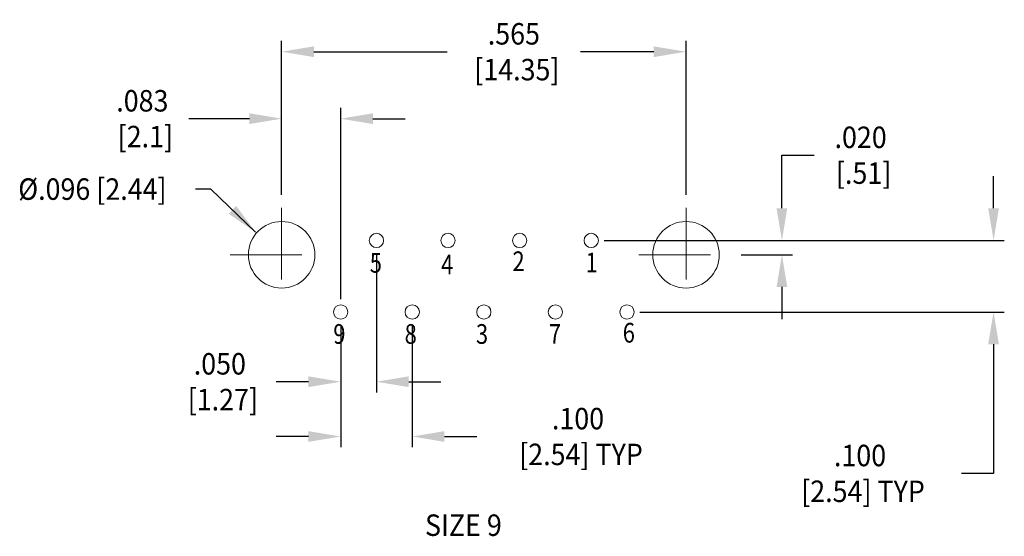
# Model space of a CAD drawing. Units: inches. Extents: x -9.32 to -7.94, y -1.23 to -0.51.
import ezdxf
from ezdxf.enums import TextEntityAlignment as Align

# ---------------------------------------------------------------- set-up
doc = ezdxf.new("R2010")
doc.units = ezdxf.units.IN
doc.header["$MEASUREMENT"] = 0
doc.linetypes.add('DGN Style 4', pattern=[0.04895, 0.024459, -0.01223, 3.1e-05, -0.01223])
doc.layers.add('Level 1', color=7, linetype='Continuous', lineweight=0)
doc.layers.add('Level 55', color=7, linetype='Continuous', lineweight=0)
doc.styles.get("Standard").update_dxf_attribs({"font": 'txt.shx'})
doc.styles.add('Style-ANSI_SYMBOLS', font='ANSI_SYMBOLS.shx')
doc.styles.add('Style-WORKING', font='WORKING.shx')
doc.dimstyles.get("Standard").update_dxf_attribs({"dimtxt": 0.18, "dimasz": 0.18, "dimexe": 0.18, "dimexo": 0.0625, "dimgap": 0.09, "dimtad": 0, "dimtih": 1, "dimtoh": 1, "dimdec": 4, "dimzin": 0, "dimdsep": 46, "dimtxsty": 'Standard', "dimcen": 0.09, "dimadec": 0, "dimazin": 0, "dimtfac": 1, "dimtdec": 4, "dimtofl": 0, "dimtmove": 0, "dimatfit": 3, "dimfxl": 1, "dimtolj": 1, "dimtzin": 0, "dimarcsym": 0})

# ---------------------------------------------------------------- blocks, each defined once
blk = doc.blocks.new('*D15')
at = {"layer": 'Defpoints', "color": 0, "linetype": 'Continuous', "lineweight": 0}
for p in [(-8.387816, -0.552222), (-8.952816, -0.770279), (-8.387816, -0.770279)]:
    blk.add_point(p, dxfattribs=at)
at = {"layer": 'Level 55', "color": 0, "linetype": 'Continuous', "lineweight": -2}
for p, q in [((-8.952816, -0.752279), (-8.952816, -0.537222)), ((-8.387816, -0.752279), (-8.387816, -0.537222)), ((-8.907816, -0.552222), (-8.721464, -0.552222)), ((-8.432816, -0.552222), (-8.53519, -0.552222))]:
    blk.add_line(p, q, dxfattribs=at)
at = {"layer": 'Level 55', "color": 0, "linetype": 'Continuous', "lineweight": 0}
for points in [[(-8.907816, -0.544722), (-8.907816, -0.559722), (-8.952816, -0.552222)], [(-8.432816, -0.544722), (-8.432816, -0.559722), (-8.387816, -0.552222)]]:
    blk.add_solid(points, dxfattribs=at)
at = {"layer": 'Level 55', "color": 0, "linetype": 'Continuous', "lineweight": 0, "insert": (-8.628327, -0.552222), "char_height": 0.03, "attachment_point": 5, "style": 'Style-WORKING'}
blk.add_mtext('\\H1x;\\W0.916667;.565\\P [14.35]\\H1x;\\W0.916667;', dxfattribs=at)
blk = doc.blocks.new('*D14')
at = {"layer": 'Defpoints', "color": 0, "linetype": 'Continuous', "lineweight": 0}
for p in [(-8.520316, -0.815919), (-8.253846, -0.815919), (-8.32874, -0.835919)]:
    blk.add_point(p, dxfattribs=at)
at = {"layer": 'Level 55', "color": 0, "linetype": 'Continuous', "lineweight": -2}
for p, q in [((-8.253846, -0.770919), (-8.253846, -0.696821)), ((-8.253846, -0.696821), (-8.208846, -0.696821)), ((-8.502316, -0.815919), (-8.238846, -0.815919)), ((-8.31074, -0.835919), (-8.238846, -0.835919)), ((-8.253846, -0.880919), (-8.253846, -0.925919))]:
    blk.add_line(p, q, dxfattribs=at)
at = {"layer": 'Level 55', "color": 0, "linetype": 'Continuous', "lineweight": 0}
for points in [[(-8.261346, -0.770919), (-8.246346, -0.770919), (-8.253846, -0.815919)], [(-8.261346, -0.880919), (-8.246346, -0.880919), (-8.253846, -0.835919)]]:
    blk.add_solid(points, dxfattribs=at)
at = {"layer": 'Level 55', "color": 0, "linetype": 'Continuous', "lineweight": 0, "insert": (-8.143864, -0.696821), "char_height": 0.03, "attachment_point": 5, "style": 'Style-WORKING'}
blk.add_mtext('\\H1x;\\W0.916667;.020\\P [.51]\\H1x;\\W0.916667;', dxfattribs=at)
blk = doc.blocks.new('*D16')
at = {"layer": 'Defpoints', "color": 0, "linetype": 'Continuous', "lineweight": 0}
for p in [(-8.870316, -0.645773), (-8.952816, -0.770279), (-8.870316, -0.915919)]:
    blk.add_point(p, dxfattribs=at)
at = {"layer": 'Level 55', "color": 0, "linetype": 'Continuous', "lineweight": -2}
for p, q in [((-8.952816, -0.752279), (-8.952816, -0.630773)), ((-8.870316, -0.897919), (-8.870316, -0.630773)), ((-8.997816, -0.645773), (-9.082429, -0.645773)), ((-8.825316, -0.645773), (-8.780316, -0.645773))]:
    blk.add_line(p, q, dxfattribs=at)
at = {"layer": 'Level 55', "color": 0, "linetype": 'Continuous', "lineweight": 0}
for points in [[(-8.997816, -0.638273), (-8.997816, -0.653273), (-8.952816, -0.645773)], [(-8.825316, -0.638273), (-8.825316, -0.653273), (-8.870316, -0.645773)]]:
    blk.add_solid(points, dxfattribs=at)
at = {"layer": 'Level 55', "color": 0, "linetype": 'Continuous', "lineweight": 0, "insert": (-9.147411, -0.645773), "char_height": 0.03, "attachment_point": 5, "style": 'Style-WORKING'}
blk.add_mtext('\\H1x;\\W0.916667;.083\\P [2.1]\\H1x;\\W0.916667;', dxfattribs=at)
blk = doc.blocks.new('*D9')
at = {"layer": 'Defpoints', "color": 0, "linetype": 'Continuous', "lineweight": 0}
for p in [(-8.520316, -0.815919), (-8.470316, -0.915919), (-7.958101, -0.915919)]:
    blk.add_point(p, dxfattribs=at)
at = {"layer": 'Level 55', "color": 0, "linetype": 'Continuous', "lineweight": -2}
for p, q in [((-7.958101, -0.770919), (-7.958101, -0.725919)), ((-8.502316, -0.815919), (-7.943101, -0.815919)), ((-8.452316, -0.915919), (-7.943101, -0.915919)), ((-7.958101, -0.960919), (-7.958101, -1.141334)), ((-7.958101, -1.141334), (-8.003101, -1.141334))]:
    blk.add_line(p, q, dxfattribs=at)
at = {"layer": 'Level 55', "color": 0, "linetype": 'Continuous', "lineweight": 0}
for points in [[(-7.965601, -0.770919), (-7.950601, -0.770919), (-7.958101, -0.815919)], [(-7.965601, -0.960919), (-7.950601, -0.960919), (-7.958101, -0.915919)]]:
    blk.add_solid(points, dxfattribs=at)
at = {"layer": 'Level 55', "color": 0, "linetype": 'Continuous', "lineweight": 0, "insert": (-8.14469, -1.141334), "char_height": 0.03, "attachment_point": 5, "style": 'Style-WORKING'}
blk.add_mtext('\\H1x;\\W0.916667;.100\\P [2.54] TYP\\H1x;\\W0.916667;', dxfattribs=at)
blk = doc.blocks.new('*D11')
at = {"layer": 'Defpoints', "color": 0, "linetype": 'Continuous', "lineweight": 0}
for p in [(-8.870316, -0.915919), (-8.770316, -0.915919), (-8.770316, -1.089804)]:
    blk.add_point(p, dxfattribs=at)
at = {"layer": 'Level 55', "color": 0, "linetype": 'Continuous', "lineweight": -2}
for p, q in [((-8.870316, -0.933919), (-8.870316, -1.104804)), ((-8.770316, -0.933919), (-8.770316, -1.104804)), ((-8.915316, -1.089804), (-8.960316, -1.089804)), ((-8.725316, -1.089804), (-8.680315, -1.089804))]:
    blk.add_line(p, q, dxfattribs=at)
at = {"layer": 'Level 55', "color": 0, "linetype": 'Continuous', "lineweight": 0}
for points in [[(-8.915316, -1.082304), (-8.915316, -1.097304), (-8.870316, -1.089804)], [(-8.725316, -1.082304), (-8.725316, -1.097304), (-8.770316, -1.089804)]]:
    blk.add_solid(points, dxfattribs=at)
at = {"layer": 'Level 55', "color": 0, "linetype": 'Continuous', "lineweight": 0, "insert": (-8.538726, -1.089804), "char_height": 0.03, "attachment_point": 5, "style": 'Style-WORKING'}
blk.add_mtext('\\H1x;\\W0.916667;.100\\P [2.54] TYP\\H1x;\\W0.916667;', dxfattribs=at)
blk = doc.blocks.new('*D13')
at = {"layer": 'Defpoints', "color": 0, "linetype": 'Continuous', "lineweight": 0}
for p in [(-8.820316, -0.815919), (-8.870316, -0.915919), (-8.820316, -1.01326)]:
    blk.add_point(p, dxfattribs=at)
at = {"layer": 'Level 55', "color": 0, "linetype": 'Continuous', "lineweight": -2}
for p, q in [((-8.820316, -0.833919), (-8.820316, -1.02826)), ((-8.870316, -0.933919), (-8.870316, -1.02826)), ((-8.915316, -1.01326), (-8.960316, -1.01326)), ((-8.775316, -1.01326), (-8.730316, -1.01326))]:
    blk.add_line(p, q, dxfattribs=at)
at = {"layer": 'Level 55', "color": 0, "linetype": 'Continuous', "lineweight": 0}
for points in [[(-8.915316, -1.00576), (-8.915316, -1.02076), (-8.870316, -1.01326)], [(-8.775316, -1.00576), (-8.775316, -1.02076), (-8.820316, -1.01326)]]:
    blk.add_solid(points, dxfattribs=at)
at = {"layer": 'Level 55', "color": 0, "linetype": 'Continuous', "lineweight": 0, "insert": (-9.039157, -1.01326), "char_height": 0.03, "attachment_point": 5, "style": 'Style-WORKING'}
blk.add_mtext('\\H1x;\\W0.916667;.050\\P [1.27]\\H1x;\\W0.916667;', dxfattribs=at)

msp = doc.modelspace()

# ---------------------------------------------------------------- linework, layer by layer
at = {"layer": 'Level 1', "color": 7, "linetype": 'DGN Style 4', "lineweight": 0}
for p, q in [((-8.952816, -0.770279), (-8.952816, -0.889027)), ((-8.387816, -0.770279), (-8.387816, -0.905075)), ((-9.024682, -0.835919), (-8.883569, -0.835919)), ((-8.453817, -0.835919), (-8.32874, -0.835919))]:
    msp.add_line(p, q, dxfattribs=at)
at = {"layer": 'Level 1', "color": 7, "linetype": 'Continuous', "lineweight": 0}
for centre, radius in [((-8.952816, -0.835919), 0.0465), ((-8.387816, -0.835919), 0.0465), ((-8.820316, -0.815919), 0.01), ((-8.720316, -0.815919), 0.01), ((-8.620316, -0.815919), 0.01), ((-8.520316, -0.815919), 0.01), ((-8.870316, -0.915919), 0.01), ((-8.770316, -0.915919), 0.01), ((-8.670316, -0.915919), 0.01), ((-8.570316, -0.915919), 0.01), ((-8.470316, -0.915919), 0.01)]:
    msp.add_circle(centre, radius, dxfattribs=at)
at = {"layer": 'Level 55', "color": 7, "linetype": 'Continuous', "lineweight": 0}
msp.add_solid([(-8.989131, -0.804437), (-9.016282, -0.767775), (-9.026705, -0.778562)], dxfattribs=at)

# ---------------------------------------------------------------- texts
at = {"layer": 'Level 1', "color": 7, "linetype": 'Continuous', "lineweight": 0, "width": 0.916667}
msp.add_text('%%c.096 [2.44]', height=0.03, dxfattribs=at).set_placement((-9.2172, -0.744149), align=Align.MIDDLE_CENTER)
at = {"layer": 'Level 1', "color": 7, "linetype": 'Continuous', "lineweight": 0, "style": 'Style-ANSI_SYMBOLS'}
for s, height, width, p in [('5', 0.0275, 0.818182, (-8.821148, -0.847193)), ('4', 0.0275, 0.818182, (-8.721468, -0.84941)), ('2', 0.0275, 0.818182, (-8.621787, -0.844976)), ('1', 0.0275, 0.818182, (-8.519621, -0.846597)), ('9', 0.0275, 0.818182, (-8.87214, -0.946566)), ('8', 0.0275, 0.818182, (-8.772459, -0.946566)), ('3', 0.0275, 0.818182, (-8.672778, -0.946566)), ('7', 0.0275, 0.818182, (-8.570883, -0.946566)), ('6', 0.0275, 0.818182, (-8.467671, -0.944796)), ('SIZE 9', 0.03, 0.916667, (-8.698854, -1.213698))]:
    msp.add_text(s, height=height, dxfattribs=dict(at, width=width)).set_placement(p, align=Align.MIDDLE_CENTER)

# ---------------------------------------------------------------- dimensions: what is measured, and where the dimension line sits
at = {"layer": 'Level 55', "color": 7, "linetype": 'Continuous', "lineweight": 0}
for base, p1, p2, text, override, picture, middle in [((-8.387816, -0.552222), (-8.952816, -0.770279), (-8.387816, -0.770279), '\\H1x;\\W0.916667;<>\\H1x;\\W0.916667;', {"dimtxt": 0.03, "dimasz": 0.045, "dimexe": 0.015, "dimexo": 0.018, "dimgap": 0.009, "dimdec": 3, "dimzin": 7, "dimpost": '\\X', "dimtxsty": 'Style-WORKING', "dimtp": 0, "dimtm": 0, "dimtdec": 3, "dimatfit": 1, "dimfrac": 2, "dimtolj": 0, "dimtzin": 7}, '*D15', (-8.628327, -0.552222)), ((-8.870316, -0.645773), (-8.952816, -0.770279), (-8.870316, -0.915919), '\\H1x;\\W0.916667;<>\\H1x;\\W0.916667;', {"dimtxt": 0.03, "dimasz": 0.045, "dimexe": 0.015, "dimexo": 0.018, "dimgap": 0.009, "dimdec": 3, "dimzin": 7, "dimpost": '\\X', "dimtxsty": 'Style-WORKING', "dimtp": 0, "dimtm": 0, "dimtdec": 3, "dimatfit": 1, "dimfrac": 2, "dimtolj": 0, "dimtzin": 7}, '*D16', (-9.147411, -0.645773)), ((-8.820316, -1.01326), (-8.870316, -0.915919), (-8.820316, -0.815919), '\\H1x;\\W0.916667;<>\\H1x;\\W0.916667;', {"dimtxt": 0.03, "dimasz": 0.045, "dimexe": 0.015, "dimexo": 0.018, "dimgap": 0.009, "dimdec": 3, "dimzin": 7, "dimpost": '\\X', "dimtxsty": 'Style-WORKING', "dimtp": 0.002, "dimtm": 0.002, "dimtdec": 3, "dimatfit": 1, "dimfrac": 2, "dimtolj": 0, "dimtzin": 7}, '*D13', (-9.039157, -1.01326)), ((-8.770316, -1.089804), (-8.870316, -0.915919), (-8.770316, -0.915919), '\\H1x;\\W0.916667;<> TYP\\H1x;\\W0.916667;', {"dimtxt": 0.03, "dimasz": 0.045, "dimexe": 0.015, "dimexo": 0.018, "dimgap": 0.009, "dimdec": 3, "dimzin": 7, "dimpost": '\\X', "dimtxsty": 'Style-WORKING', "dimtp": 0.002, "dimtm": 0.002, "dimtdec": 3, "dimatfit": 1, "dimfrac": 2, "dimtolj": 0, "dimtzin": 7}, '*D11', (-8.538726, -1.089804))]:
    dim = msp.add_linear_dim(base=base, p1=p1, p2=p2, text=text, dimstyle='Standard', override=override, dxfattribs=at)
    dim.commit()
    dim.dimension.update_dxf_attribs({"geometry": picture, "text_midpoint": middle, "dimtype": 160})
for base, p1, p2, angle, text, override, picture, middle in [((-8.253846, -0.815919), (-8.32874, -0.835919), (-8.520316, -0.815919), 90, '\\H1x;\\W0.916667;<>\\H1x;\\W0.916667;', {"dimtxt": 0.03, "dimasz": 0.045, "dimexe": 0.015, "dimexo": 0.018, "dimgap": 0.009, "dimdec": 3, "dimzin": 7, "dimpost": '\\X', "dimtxsty": 'Style-WORKING', "dimtp": 0, "dimtm": 0, "dimtdec": 3, "dimatfit": 1, "dimfrac": 2, "dimtolj": 0, "dimtzin": 7}, '*D14', (-8.143864, -0.696821)), ((-7.958101, -0.915919), (-8.520316, -0.815919), (-8.470316, -0.915919), 270, '\\H1x;\\W0.916667;<> TYP\\H1x;\\W0.916667;', {"dimtxt": 0.03, "dimasz": 0.045, "dimexe": 0.015, "dimexo": 0.018, "dimgap": 0.009, "dimdec": 3, "dimzin": 7, "dimpost": '\\X', "dimtxsty": 'Style-WORKING', "dimtp": 0.002, "dimtm": 0.002, "dimtdec": 3, "dimatfit": 1, "dimfrac": 2, "dimtolj": 0, "dimtzin": 7}, '*D9', (-8.14469, -1.141334))]:
    dim = msp.add_linear_dim(base=base, p1=p1, p2=p2, angle=angle, text=text, dimstyle='Standard', override=override, dxfattribs=at)
    dim.commit()
    dim.dimension.update_dxf_attribs({"geometry": picture, "text_midpoint": middle, "dimtype": 160})

# ---------------------------------------------------------------- leaders
msp.add_leader([(-8.989131, -0.804437), (-9.051527, -0.744149), (-9.073043, -0.744149)], dimstyle='Standard', override={"dimtxt": 0.03, "dimasz": 0.045, "dimgap": 0.015, "dimtxsty": 'Style-WORKING'}, dxfattribs=at)

doc.saveas('drawing.dxf')
